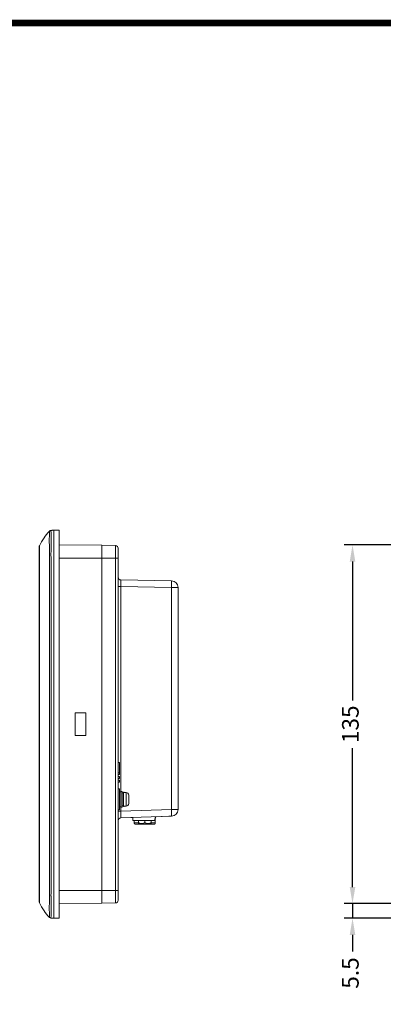
# Model space of a CAD drawing. Units: millimetres. Extents: x 0 to 823, y 0 to 586.
# Drawn here: x 415 to 551, y 215 to 586 of the extents above; entities that cross this region are included whole.
import ezdxf

# ---------------------------------------------------------------- set-up
doc = ezdxf.new("R2010")
doc.units = ezdxf.units.MM
doc.header["$LTSCALE"] = 25
doc.layers.get('0').update_dxf_attribs({"lineweight": 13})
doc.layers.add('3', color=7, linetype='Continuous', lineweight=5)
doc.layers.add('Dim', color=7, linetype='Continuous', lineweight=0)
doc.styles.add('SIMPLEX', font='simplex.shx')
doc.dimstyles.new('ISO-25', dxfattribs={"dimtxt": 2.5, "dimasz": 2.5, "dimexe": 1.25, "dimexo": 0.625, "dimtad": 1, "dimdsep": 46, "dimtxsty": 'SIMPLEX', "dimcen": 2.5, "dimadec": 0, "dimazin": 0, "dimtfac": 1, "dimtmove": 0, "dimatfit": 3, "dimfxl": 1, "dimarcsym": 0})

# ---------------------------------------------------------------- blocks, each defined once
blk = doc.blocks.new('*D8')
at = {"layer": 'Defpoints', "color": 0, "transparency": 16777216}
for p in [(539.7, 387.95), (588.83, 387.95), (588.83, 252.95)]:
    blk.add_point(p, dxfattribs=at)
at = {"layer": 'Dim', "color": 0, "lineweight": -2, "transparency": 16777216}
for p, q in [((587.27, 387.95), (536.58, 387.95)), ((539.7, 381.7), (539.7, 329.46)), ((539.7, 259.2), (539.7, 311.45)), ((587.27, 252.95), (536.58, 252.95))]:
    blk.add_line(p, q, dxfattribs=at)
at = {"layer": 'Dim', "color": 0, "transparency": 16777216}
for points in [[(538.66, 381.7), (540.75, 381.7), (539.7, 387.95)], [(538.66, 259.2), (540.75, 259.2), (539.7, 252.95)]]:
    blk.add_solid(points, dxfattribs=at)
at = {"layer": 'Dim', "color": 0, "transparency": 16777216, "insert": (539.7, 320.45), "char_height": 6.25, "attachment_point": 5, "rotation": 90, "style": 'SIMPLEX'}
blk.add_mtext('135', dxfattribs=at)
blk = doc.blocks.new('*D7')
at = {"layer": 'Defpoints', "color": 0, "transparency": 16777216}
for p in [(586.33, 252.95), (539.7, 247.45), (587.33, 247.45)]:
    blk.add_point(p, dxfattribs=at)
at = {"layer": 'Dim', "color": 0, "lineweight": -2, "transparency": 16777216}
for p, q in [((539.7, 259.2), (539.7, 265.45)), ((584.77, 252.95), (536.58, 252.95)), ((539.7, 252.95), (539.7, 247.45)), ((585.77, 247.45), (536.58, 247.45)), ((539.7, 241.2), (539.7, 234.95))]:
    blk.add_line(p, q, dxfattribs=at)
at = {"layer": 'Dim', "color": 0, "transparency": 16777216}
for points in [[(538.66, 259.2), (540.75, 259.2), (539.7, 252.95)], [(538.66, 241.2), (540.75, 241.2), (539.7, 247.45)]]:
    blk.add_solid(points, dxfattribs=at)
at = {"layer": 'Dim', "color": 0, "transparency": 16777216, "insert": (539.7, 226.84), "char_height": 6.25, "attachment_point": 5, "rotation": 90, "style": 'SIMPLEX'}
blk.add_mtext('5.5', dxfattribs=at)

msp = doc.modelspace()

# ---------------------------------------------------------------- linework, layer by layer
for p, q in [((427.39, 393.453), (429.39, 393.453)), ((427.39, 247.453), (429.39, 247.453))]:
    msp.add_line(p, q)
at = {"linetype": 'Continuous', "lineweight": 15}
for p, q in [((427.39, 384.453), (427.39, 393.453)), ((429.39, 247.453), (429.39, 393.453)), ((445.39, 387.796), (429.39, 387.936)), ((445.39, 387.796), (445.39, 382.953)), ((450.603, 387.705), (445.39, 387.796)), ((445.39, 387.796), (445.39, 382.953)), ((450.603, 382.953), (450.603, 387.705)), ((451.586, 386.705), (451.586, 382.953)), ((427.39, 256.453), (427.39, 384.453)), ((445.39, 382.953), (429.39, 382.953)), ((445.39, 382.953), (445.39, 257.953)), ((445.39, 382.953), (445.39, 257.953)), ((450.603, 382.953), (445.39, 382.953)), ((451.586, 382.953), (450.603, 382.953)), ((450.603, 257.953), (450.603, 382.953)), ((451.586, 382.953), (451.586, 257.953)), ((452.568, 374.779), (471.629, 374.446)), ((451.586, 372.279), (452.568, 372.279)), ((452.568, 372.279), (452.568, 295.208)), ((471.629, 371.946), (452.568, 372.279)), ((474.086, 371.946), (471.629, 371.946)), ((471.629, 288.367), (471.629, 371.946)), ((474.086, 288.367), (474.086, 371.946)), ((435.39, 324.703), (435.39, 316.203)), ((439.39, 324.703), (435.39, 324.703)), ((439.39, 316.203), (439.39, 324.703)), ((435.39, 316.203), (439.39, 316.203)), ((452.086, 306.011), (451.586, 306.011)), ((452.086, 306.011), (452.086, 302.211)), ((452.086, 302.211), (451.586, 302.211)), ((452.086, 301.51), (451.586, 301.51)), ((452.086, 300.81), (451.586, 300.81)), ((452.086, 302.211), (452.086, 301.51)), ((452.086, 300.81), (452.086, 300.109)), ((452.086, 300.109), (451.586, 300.109)), ((452.086, 299.409), (451.586, 299.409)), ((452.086, 298.708), (451.586, 298.708)), ((452.086, 299.409), (452.086, 298.708)), ((452.086, 296.208), (452.086, 288.208)), ((452.54, 292.208), (452.54, 295.208)), ((453.04, 292.208), (453.04, 295.208)), ((453.54, 294.858), (453.54, 289.558)), ((454.593, 292.208), (454.593, 294.802)), ((455.54, 293.804), (455.54, 290.611)), ((452.54, 289.208), (452.54, 292.208)), ((452.568, 289.208), (452.568, 287.702)), ((453.04, 289.208), (453.04, 292.208)), ((454.593, 289.613), (454.593, 292.208)), ((451.586, 287.702), (452.568, 287.702)), ((471.673, 285.869), (452.551, 285.201)), ((452.551, 285.201), (457.086, 285.359)), ((452.568, 287.702), (471.629, 288.367)), ((457.086, 284.301), (457.086, 285.359)), ((465.186, 284.301), (465.68, 285.659)), ((465.659, 285.601), (465.186, 284.301)), ((465.659, 285.601), (465.186, 284.301)), ((465.659, 285.601), (465.186, 284.301)), ((465.68, 285.659), (470.603, 285.831)), ((471.586, 285.866), (470.603, 285.831)), ((471.629, 288.367), (474.086, 288.367)), ((465.186, 284.301), (457.086, 284.301)), ((457.636, 284.301), (457.636, 283.308)), ((457.636, 283.308), (459.288, 283.308)), ((458.456, 284.301), (457.656, 284.301)), ((458.456, 284.301), (457.656, 284.301)), ((458.456, 284.301), (457.656, 284.301)), ((464.361, 284.301), (458.456, 284.301)), ((459.211, 283.463), (459.211, 284.301)), ((461.586, 283.008), (459.299, 283.008)), ((459.375, 282.808), (463.275, 282.808)), ((461.586, 283.463), (461.586, 284.301)), ((463.872, 283.008), (461.586, 283.008)), ((463.961, 283.463), (463.961, 284.301)), ((463.961, 283.308), (465.536, 283.308)), ((465.536, 283.308), (465.536, 285.263)), ((427.39, 247.453), (427.39, 256.453)), ((445.39, 257.953), (429.39, 257.953)), ((445.39, 257.953), (445.39, 253.11)), ((450.603, 257.953), (445.39, 257.953)), ((445.39, 257.953), (445.39, 253.11)), ((451.586, 257.953), (450.603, 257.953)), ((450.603, 253.201), (450.603, 257.953)), ((451.586, 257.953), (451.586, 254.201)), ((445.39, 253.11), (429.39, 252.97)), ((450.603, 253.201), (445.39, 253.11))]:
    msp.add_line(p, q, dxfattribs=at)
for centre, radius, start, end in [((426.419, 392.436), 1, 90.97901, 136.29153), ((428.414, 392.206), 2.359, 148.57993, 156.42979), ((422.89, 387.218), 1, 153.13204, 180), ((422.89, 387.237), 1, 155.24241, 180.0028), ((421.978, 359.393), 26.061, 89.97419, 90.19389), ((450.586, 386.705), 1, 0, 89), ((452.586, 375.779), 1, 180, 269), ((471.586, 371.946), 2.5, 0, 89), ((435.81, 373.196), 35.841, 358.00162, 1.99838), ((454.54, 293.804), 1, 0, 87), ((454.54, 290.611), 1, 273, 0), ((435.836, 286.493), 35.842, 359.00247, 2.99783), ((471.586, 288.367), 2.5, 272, 0), ((452.586, 284.202), 1, 92, 180), ((459.567, 282.986), 0.262, 175.34069, 222.96316), ((463.5, 282.998), 0.295, 178.10757, 220.19629), ((421.978, 281.513), 26.061, 269.80611, 270.02581), ((422.89, 253.688), 1, 180, 206.86796), ((422.89, 253.669), 1, 179.9972, 204.74415), ((450.586, 254.201), 1, 271, 0), ((426.419, 248.47), 1, 223.71264, 269.02922)]:
    msp.add_arc(centre, radius, start, end, dxfattribs=at)
for centre, major_axis, ratio, start_param, end_param in [((452.586, 372.278), (-0.017, 2.501), 0.0069757, 6.2830148, 7.8535066), ((452.586, 287.704), (0.035, 2.503), 0.0069601, 1.5717457, 3.1419329)]:
    msp.add_ellipse(centre, major_axis=major_axis, ratio=ratio, start_param=start_param, end_param=end_param, dxfattribs=at)
for points, knots in [([(425.715, 393.111), (425.003, 392.318), (423.508, 390.654), (422.494, 388.659), (421.963, 387.615)], [0, 0, 0, 0, 0.47645034, 1, 1, 1, 1]), ([(425.749, 385.179), (425.746, 385.303), (425.743, 385.429), (425.738, 385.678), (425.736, 385.802), (425.729, 386.171), (425.725, 386.416), (425.712, 387.145), (425.705, 387.626), (425.694, 388.537), (425.69, 388.972), (425.687, 389.799), (425.687, 390.19), (425.692, 390.9), (425.696, 391.222), (425.708, 391.785), (425.716, 392.028), (425.734, 392.421), (425.745, 392.575), (425.761, 392.74), (425.767, 392.784), (425.776, 392.833), (425.779, 392.846), (425.785, 392.867), (425.788, 392.875), (425.791, 392.879)], [0, 0, 0, 0, 0.03125, 0.03125, 0.0625, 0.0625, 0.125, 0.125, 0.25, 0.25, 0.375, 0.375, 0.5, 0.5, 0.625, 0.625, 0.75, 0.75, 0.875, 0.875, 0.9375, 0.9375, 0.96875, 0.96875, 1, 1, 1, 1]), ([(425.696, 393.126), (425.696, 393.127), (425.696, 393.127), (425.696, 393.127), (425.696, 393.127)], [0, 0, 0, 0, 0.9999618, 1, 1, 1, 1]), ([(425.791, 392.879), (425.791, 392.879), (425.815, 392.907), (425.782, 392.882), (425.793, 392.909), (425.769, 392.926), (425.762, 392.978), (425.742, 393.017), (425.73, 393.048), (425.716, 393.08), (425.706, 393.104), (425.698, 393.122), (425.696, 393.125), (425.696, 393.126)], [0, 0, 0, 0, 0.0000007, 0.0208417, 0.0416863, 0.0833757, 0.2365671, 0.3635136, 0.4568939, 0.5502746, 0.7370373, 0.8304191, 1, 1, 1, 1]), ([(426.252, 393.149), (426.263, 393.151), (426.265, 393.147), (426.274, 393.134), (426.279, 393.124), (426.292, 393.083), (426.299, 393.043), (426.324, 392.884), (426.338, 392.728), (426.362, 392.319), (426.372, 392.063), (426.388, 391.464), (426.393, 391.121), (426.399, 390.361), (426.399, 389.94), (426.396, 389.053), (426.392, 388.586), (426.379, 387.606), (426.37, 387.089), (426.353, 386.308), (426.348, 386.046), (426.338, 385.649), (426.335, 385.517), (426.328, 385.251), (426.326, 385.116), (426.317, 384.983)], [0, 0, 0, 0, 0.03125, 0.03125, 0.0625, 0.0625, 0.125, 0.125, 0.25, 0.25, 0.375, 0.375, 0.5, 0.5, 0.625, 0.625, 0.75, 0.75, 0.875, 0.875, 0.9375, 0.9375, 0.96875, 0.96875, 1, 1, 1, 1]), ([(427.39, 393.453), (427.199, 393.45), (426.87, 393.444), (426.54, 393.438), (426.401, 393.436)], [0, 0, 0, 0, 0.5788864, 1, 1, 1, 1]), ([(421.89, 387.218), (421.89, 387.222), (421.89, 387.234), (421.89, 387.235), (421.89, 387.235)], [0, 0, 0, 0, 0.3912485, 1, 1, 1, 1]), ([(421.89, 385.453), (421.89, 385.686), (421.89, 385.914), (421.89, 386.344), (421.89, 386.539), (421.89, 386.868), (421.89, 386.997), (421.89, 387.172), (421.89, 387.218), (421.89, 387.218)], [0, 0, 0, 0, 0.25, 0.25, 0.5, 0.5, 0.75, 0.75, 1, 1, 1, 1]), ([(421.983, 387.656), (421.982, 387.656), (421.981, 387.654), (421.985, 387.658), (421.993, 387.665), (421.998, 387.67)], [0, 0, 0, 0, 0.1777752, 0.374354, 1, 1, 1, 1]), ([(421.998, 387.67), (421.998, 387.668), (421.998, 387.653), (421.998, 387.597), (421.998, 387.554), (421.996, 387.385), (421.993, 387.218), (421.992, 386.806), (421.993, 386.564), (421.993, 386.162), (421.992, 386.025), (421.991, 385.743), (421.99, 385.598), (421.99, 385.453)], [0, 0, 0, 0, 0.125, 0.125, 0.25, 0.25, 0.5, 0.5, 0.75, 0.75, 0.875, 0.875, 1, 1, 1, 1]), ([(425.749, 255.727), (425.754, 255.895), (425.752, 256.064), (425.751, 256.401), (425.75, 256.907), (425.749, 258.087), (425.745, 260.446), (425.738, 265.166), (425.733, 269.211), (425.723, 277.302), (425.717, 282.696), (425.701, 298.878), (425.696, 309.665), (425.696, 331.241), (425.701, 342.028), (425.717, 358.21), (425.723, 363.604), (425.733, 371.695), (425.738, 375.74), (425.745, 380.46), (425.749, 382.819), (425.75, 383.999), (425.751, 384.505), (425.752, 384.842), (425.754, 385.011), (425.749, 385.179)], [0, 0, 0, 0, 0.0039062, 0.0039062, 0.0078125, 0.015625, 0.03125, 0.0625, 0.125, 0.125, 0.25, 0.25, 0.5, 0.5, 0.75, 0.75, 0.875, 0.875, 0.9375, 0.96875, 0.984375, 0.9921875, 0.9960938, 0.9960938, 1, 1, 1, 1]), ([(426.317, 384.983), (426.317, 384.983), (426.317, 384.983), (426.317, 384.983), (426.32, 383.84), (426.323, 382.696), (426.325, 381.553), (426.33, 379.267), (426.335, 376.98), (426.34, 374.694), (426.341, 374.025), (426.342, 373.357), (426.344, 372.688), (426.347, 371.061), (426.35, 369.433), (426.353, 367.805), (426.359, 364.549), (426.365, 361.294), (426.37, 358.038), (426.375, 354.782), (426.38, 351.526), (426.384, 348.271), (426.386, 346.643), (426.388, 345.015), (426.389, 343.387), (426.393, 340.131), (426.395, 336.876), (426.397, 333.62), (426.399, 330.364), (426.401, 327.108), (426.401, 323.852), (426.401, 322.225), (426.401, 320.597), (426.401, 318.969), (426.401, 315.713), (426.4, 312.457), (426.398, 309.202), (426.398, 307.574), (426.397, 305.946), (426.395, 304.318), (426.393, 301.062), (426.39, 297.806), (426.386, 294.551), (426.382, 291.295), (426.378, 288.039), (426.373, 284.783), (426.371, 283.156), (426.368, 281.528), (426.365, 279.9), (426.36, 276.644), (426.354, 273.388), (426.347, 270.133), (426.341, 266.877), (426.334, 263.621), (426.327, 260.366), (426.324, 258.885), (426.321, 257.404), (426.317, 255.923), (426.317, 255.923), (426.317, 255.923), (426.317, 255.923)], [-0.00000006, -0.00000006, -0.00000006, -0.00000006, 0, 0, 0, 0.00342968, 0.00342968, 0.00342968, 0.01028903, 0.01028903, 0.01028903, 0.01229442, 0.01229442, 0.01229442, 0.01717797, 0.01717797, 0.01717797, 0.02694513, 0.02694513, 0.02694513, 0.03671235, 0.03671235, 0.03671235, 0.04159598, 0.04159598, 0.04159598, 0.05136326, 0.05136326, 0.05136326, 0.06113058, 0.06113058, 0.06113058, 0.06601424, 0.06601424, 0.06601424, 0.07578155, 0.07578155, 0.07578155, 0.0806652, 0.0806652, 0.0806652, 0.09043247, 0.09043247, 0.09043247, 0.1001997, 0.1001997, 0.1001997, 0.1050833, 0.1050833, 0.1050833, 0.11485044, 0.11485044, 0.11485044, 0.12461749, 0.12461749, 0.12461749, 0.12906008, 0.12906008, 0.12906008, 0.12906014, 0.12906014, 0.12906014, 0.12906014]), ([(458.136, 282.808), (458.152, 282.808), (458.187, 282.808), (458.465, 282.808), (458.874, 282.808), (459.212, 282.808), (459.375, 282.808)], [0, 0, 0, 0, 0.2422356, 0.5, 0.7577644, 1, 1, 1, 1]), ([(461.586, 283.463), (461.423, 283.377), (461.092, 283.202), (460.478, 283.056), (459.819, 283.144), (459.398, 283.365), (459.211, 283.463)], [0, 0, 0, 0, 0.216454, 0.4403083, 0.7518982, 1, 1, 1, 1]), ([(459.211, 283.463), (459.211, 283.387), (459.211, 283.18), (459.211, 283.132), (459.211, 283.102)], [0, 0, 0, 0, 0.3653568, 1, 1, 1, 1]), ([(463.961, 283.463), (463.798, 283.377), (463.467, 283.202), (462.853, 283.056), (462.194, 283.144), (461.773, 283.365), (461.586, 283.463)], [0, 0, 0, 0, 0.21645396, 0.44030827, 0.75189817, 1, 1, 1, 1]), ([(463.536, 282.808), (463.724, 282.808), (464.015, 282.808), (464.365, 282.808), (464.604, 282.808), (464.797, 282.808), (464.984, 282.808), (465.015, 282.808), (465.036, 282.808)], [0, 0, 0, 0, 0.2394464, 0.369609, 0.4999999, 0.6301626, 0.7605536, 1, 1, 1, 1]), ([(463.961, 283.102), (463.961, 283.132), (463.961, 283.18), (463.961, 283.387), (463.961, 283.463)], [0, 0, 0, 0, 0.63464317, 1, 1, 1, 1]), ([(425.791, 248.027), (425.778, 248.044), (425.767, 248.112), (425.745, 248.331), (425.734, 248.485), (425.716, 248.88), (425.708, 249.124), (425.696, 249.689), (425.691, 250.011), (425.688, 250.545), (425.688, 250.733), (425.687, 251.119), (425.688, 251.318), (425.69, 251.935), (425.694, 252.371), (425.705, 253.296), (425.713, 253.769), (425.729, 254.733), (425.738, 255.226), (425.749, 255.727)], [0, 0, 0, 0, 0.125, 0.125, 0.25, 0.25, 0.375, 0.375, 0.5, 0.5, 0.5625, 0.5625, 0.625, 0.625, 0.75, 0.75, 0.875, 0.875, 1, 1, 1, 1]), ([(426.317, 255.923), (426.326, 255.789), (426.328, 255.655), (426.335, 255.387), (426.338, 255.253), (426.348, 254.855), (426.353, 254.592), (426.37, 253.813), (426.379, 253.306), (426.392, 252.316), (426.396, 251.846), (426.398, 251.184), (426.399, 250.971), (426.398, 250.558), (426.397, 250.357), (426.393, 249.787), (426.388, 249.443), (426.373, 248.844), (426.362, 248.587), (426.338, 248.178), (426.324, 248.022), (426.299, 247.864), (426.292, 247.823), (426.279, 247.782), (426.274, 247.772), (426.265, 247.759), (426.263, 247.755), (426.252, 247.757)], [0, 0, 0, 0, 0.03125, 0.03125, 0.0625, 0.0625, 0.125, 0.125, 0.25, 0.25, 0.375, 0.375, 0.4375, 0.4375, 0.5, 0.5, 0.625, 0.625, 0.75, 0.75, 0.875, 0.875, 0.9375, 0.9375, 0.96875, 0.96875, 1, 1, 1, 1]), ([(421.89, 253.688), (421.89, 253.689), (421.89, 253.736), (421.89, 253.91), (421.89, 254.039), (421.89, 254.286), (421.89, 254.377), (421.89, 254.569), (421.89, 254.671), (421.89, 254.885), (421.89, 254.997), (421.89, 255.222), (421.89, 255.336), (421.89, 255.453)], [0, 0, 0, 0, 0.25, 0.25, 0.5, 0.5, 0.625, 0.625, 0.75, 0.75, 0.875, 0.875, 1, 1, 1, 1]), ([(421.89, 253.671), (421.89, 253.67), (421.89, 253.669), (421.89, 253.671), (421.89, 253.675), (421.89, 253.682), (421.89, 253.687), (421.89, 253.688)], [0, 0, 0, 0, 0.1722015, 0.2491198, 0.5828443, 0.9165689, 1, 1, 1, 1]), ([(421.963, 253.291), (422.494, 252.247), (423.508, 250.252), (425.003, 248.588), (425.715, 247.795)], [0, 0, 0, 0, 0.52354966, 1, 1, 1, 1]), ([(421.998, 253.236), (421.998, 253.237), (421.997, 253.238), (421.992, 253.242), (421.984, 253.249), (421.983, 253.25), (421.983, 253.25)], [0, 0, 0, 0, 0.0222625, 0.1113124, 0.467512, 1, 1, 1, 1]), ([(421.99, 255.453), (421.99, 255.308), (421.991, 255.165), (421.992, 254.884), (421.993, 254.744), (421.993, 254.477), (421.992, 254.351), (421.992, 254.111), (421.992, 253.998), (421.993, 253.688), (421.996, 253.522), (421.998, 253.354), (421.998, 253.311), (421.998, 253.253), (421.998, 253.238), (421.998, 253.236)], [0, 0, 0, 0, 0.125, 0.125, 0.25, 0.25, 0.375, 0.375, 0.5, 0.5, 0.75, 0.75, 0.875, 0.875, 1, 1, 1, 1]), ([(425.696, 247.779), (425.696, 247.779), (425.707, 247.804), (425.734, 247.868), (425.745, 247.894), (425.763, 247.939), (425.772, 247.962), (425.783, 247.992), (425.789, 248.008), (425.792, 248.015), (425.793, 248.019), (425.794, 248.021), (425.794, 248.022), (425.795, 248.022), (425.791, 248.027)], [0, 0, 0, 0, 0.5, 0.5, 0.75, 0.75, 0.875, 0.9375, 0.96875, 0.984375, 0.9921875, 0.9960938, 0.9960938, 1, 1, 1, 1]), ([(426.252, 247.757), (426.292, 247.666), (426.331, 247.593), (426.385, 247.495), (426.401, 247.47), (426.401, 247.47)], [0, 0, 0, 0, 0.5, 0.5, 1, 1, 1, 1]), ([(426.401, 247.47), (426.54, 247.468), (426.87, 247.462), (427.199, 247.456), (427.39, 247.453)], [0, 0, 0, 0, 0.4211136, 1, 1, 1, 1])]:
    msp.add_open_spline(points, degree=3, knots=knots, dxfattribs=at)
for points, degree in [([(426.401, 393.436), (426.401, 393.436)], 1), ([(421.89, 255.453), (421.89, 298.786), (421.89, 342.12), (421.89, 385.453)], 3), ([(421.99, 385.453), (421.978, 342.12), (421.978, 298.786), (421.99, 255.453)], 3), ([(452.086, 296.208), (451.586, 296.208)], 1), ([(452.54, 295.008), (452.086, 295.008)], 1), ([(453.04, 295.208), (452.54, 295.208)], 1), ([(453.54, 294.708), (453.04, 294.708)], 1), ([(454.593, 294.802), (453.54, 294.858)], 1), ([(452.086, 289.408), (452.54, 289.408)], 1), ([(452.54, 289.208), (453.04, 289.208)], 1), ([(453.04, 289.708), (453.54, 289.708)], 1), ([(453.54, 289.558), (454.593, 289.613)], 1), ([(451.586, 288.208), (452.086, 288.208)], 1), ([(458.136, 282.808), (458.07, 282.815), (457.939, 282.83), (457.774, 282.946), (457.658, 283.111), (457.643, 283.242), (457.636, 283.308)], 3), ([(459.211, 283.096), (459.299, 283.008)], 1), ([(463.275, 282.808), (463.536, 282.808)], 1), ([(463.872, 283.008), (463.961, 283.096)], 1), ([(465.036, 282.808), (465.101, 282.815), (465.232, 282.83), (465.398, 282.946), (465.513, 283.111), (465.528, 283.242), (465.536, 283.308)], 3), ([(421.983, 253.25), (421.983, 253.25)], 1), ([(426.401, 247.47), (426.401, 247.47)], 1)]:
    msp.add_open_spline(points, degree=degree, dxfattribs=at)
at = {"layer": '3', "const_width": 2.469}
msp.add_lwpolyline([(1.048, 1.048), (1.048, 584.377), (821.884, 584.377), (821.884, 1.048)], close=True, dxfattribs=at)

# ---------------------------------------------------------------- dimensions: what is measured, and where the dimension line sits
at = {"layer": 'Dim'}
for base, p1, p2, picture, middle in [((539.704, 387.953), (588.829, 252.953), (588.829, 387.953), '*D8', (539.704, 320.453)), ((539.704, 247.453), (586.329, 252.953), (587.329, 247.453), '*D7', (539.704, 226.843))]:
    dim = msp.add_linear_dim(base=base, p1=p1, p2=p2, angle=90, dimstyle='ISO-25', override={"dimscale": 2.5, "dimtad": 0}, dxfattribs=at)
    dim.commit()
    dim.dimension.update_dxf_attribs({"geometry": picture, "text_midpoint": middle})

doc.saveas('drawing.dxf')
